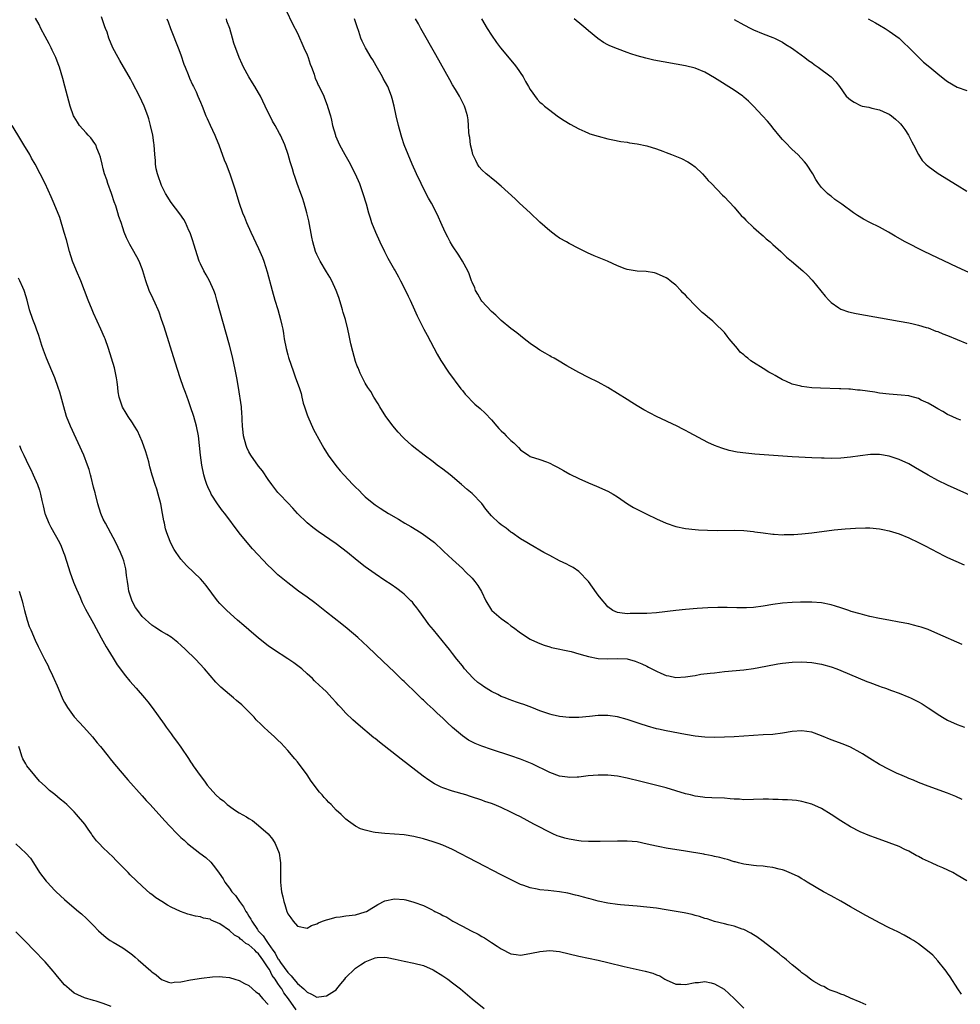
# Model space of a CAD drawing. Units: inches. Extents: x 2628000 to 2631000, y 1458000 to 1461000.
# Drawn here: x 2630136 to 2630330, y 1458506 to 1458709 of the extents above; entities that cross this region are included whole.
import ezdxf

# ---------------------------------------------------------------- set-up
doc = ezdxf.new("R2010")
doc.units = ezdxf.units.IN
doc.header["$MEASUREMENT"] = 0
doc.layers.add('LD26281458_10ft', color=70, linetype='Continuous')

msp = doc.modelspace()

# ---------------------------------------------------------------- linework, layer by layer
at = {"layer": 'LD26281458_10ft'}
for points, elevation in [([(2630190.67, 1458710.67), (2630191.97, 1458707.97), (2630193, 1458706), (2630194.36, 1458703), (2630195, 1458701.52), (2630195.21, 1458701), (2630195.62, 1458699.62), (2630195.89, 1458699), (2630196.44, 1458697.56), (2630196.69, 1458696.69), (2630197, 1458696.03), (2630197.3, 1458695.3), (2630197.47, 1458695), (2630198.42, 1458693), (2630198.62, 1458692.62), (2630199.17, 1458691.17), (2630199.29, 1458690.71), (2630199.8, 1458689), (2630200.06, 1458688.06), (2630200.27, 1458687), (2630200.83, 1458685), (2630200.88, 1458684.88), (2630201.7, 1458683), (2630202.77, 1458681), (2630203.58, 1458679.58), (2630204.88, 1458677), (2630205.78, 1458675), (2630206.52, 1458673), (2630207.18, 1458670.82), (2630207.67, 1458669), (2630207.97, 1458667.97), (2630208.3, 1458667), (2630209.09, 1458665), (2630209.99, 1458663), (2630210.95, 1458661), (2630211.64, 1458659.64), (2630213, 1458657.24), (2630213.15, 1458657), (2630213.81, 1458655.81), (2630214.28, 1458655), (2630215.31, 1458653), (2630215.84, 1458651.84), (2630216.27, 1458651), (2630217.17, 1458649), (2630217.72, 1458647.72), (2630219.09, 1458645), (2630219.74, 1458643.74), (2630221.82, 1458639.82), (2630222.55, 1458638.55), (2630224.12, 1458636.12), (2630226.71, 1458632.71), (2630227, 1458632.38), (2630227.6, 1458631.6), (2630229.57, 1458629.57), (2630230.64, 1458628.64), (2630231.69, 1458627.69), (2630233, 1458626.3), (2630234.1, 1458625), (2630234.55, 1458624.55), (2630235, 1458624.04), (2630235.54, 1458623.54), (2630236.02, 1458623), (2630237, 1458622.06), (2630237.6, 1458621.6), (2630238.13, 1458621), (2630238.59, 1458620.59), (2630239, 1458620.11), (2630239.67, 1458619.67), (2630240.63, 1458619), (2630241, 1458618.79), (2630243, 1458618.16), (2630244.37, 1458617.63), (2630245, 1458617.41), (2630245.77, 1458617), (2630246.59, 1458616.59), (2630247.86, 1458615.86), (2630249.14, 1458615.14), (2630251, 1458614.19), (2630253, 1458613.33), (2630253.84, 1458613), (2630254.66, 1458612.66), (2630257, 1458611.6), (2630258.05, 1458611), (2630259, 1458610.42), (2630261.07, 1458609), (2630262.27, 1458608.27), (2630265, 1458606.85), (2630267, 1458605.9), (2630269, 1458605.04), (2630271, 1458604.36), (2630273, 1458603.93), (2630275, 1458603.7), (2630275.65, 1458603.65), (2630277.56, 1458603.56), (2630279.52, 1458603.52), (2630283, 1458603.55), (2630285, 1458603.49), (2630287, 1458603.3), (2630287.25, 1458603.25), (2630289, 1458603), (2630291, 1458602.74), (2630291.26, 1458602.74), (2630293, 1458602.63), (2630293.34, 1458602.66), (2630295, 1458602.68), (2630295.29, 1458602.71), (2630297, 1458602.82), (2630299, 1458603.02), (2630303.66, 1458603.66), (2630305.88, 1458603.88), (2630307, 1458603.94), (2630308.02, 1458604.02), (2630310.07, 1458604.07), (2630311, 1458604.06), (2630313, 1458603.85), (2630313.68, 1458603.68), (2630315, 1458603.42), (2630317, 1458602.79), (2630319, 1458601.98), (2630321, 1458601.05), (2630322.37, 1458600.37), (2630323.69, 1458599.69), (2630326.3, 1458598.3), (2630327, 1458597.95), (2630330.43, 1458596.43)], 9820), ([(2630331, 1458531.32), (2630329, 1458532.48), (2630328.07, 1458533), (2630326, 1458534), (2630325, 1458534.41), (2630323.73, 1458535), (2630321.83, 1458535.83), (2630321, 1458536.32), (2630320.52, 1458536.52), (2630319, 1458537.4), (2630318.22, 1458537.78), (2630317, 1458538.34), (2630315, 1458539.13), (2630312.16, 1458540.16), (2630311, 1458540.55), (2630309, 1458541.37), (2630307, 1458542.44), (2630305, 1458543.68), (2630303, 1458544.98), (2630301, 1458546.19), (2630299, 1458547.08), (2630297, 1458547.66), (2630295.85, 1458547.85), (2630295, 1458547.89), (2630294, 1458548), (2630293, 1458547.97), (2630292.07, 1458548.07), (2630291, 1458548.07), (2630290.11, 1458548.11), (2630289, 1458548.12), (2630287, 1458548.05), (2630285, 1458548.02), (2630284.1, 1458548.1), (2630283, 1458548.15), (2630282.23, 1458548.23), (2630281, 1458548.31), (2630278.41, 1458548.41), (2630277, 1458548.49), (2630276.54, 1458548.54), (2630275, 1458548.76), (2630273.99, 1458549), (2630273, 1458549.25), (2630271, 1458549.85), (2630269, 1458550.43), (2630267.05, 1458550.95), (2630263.79, 1458551.79), (2630261, 1458552.45), (2630259, 1458552.85), (2630257, 1458553.08), (2630255, 1458553.1), (2630252.91, 1458552.91), (2630251, 1458552.68), (2630250.69, 1458552.69), (2630249, 1458552.6), (2630248.66, 1458552.66), (2630247, 1458552.88), (2630245, 1458553.6), (2630241.38, 1458555.38), (2630239, 1458556.36), (2630237, 1458557.07), (2630233, 1458558.35), (2630231.02, 1458559.02), (2630229.61, 1458559.61), (2630228.3, 1458560.3), (2630227, 1458561.21), (2630225, 1458562.93), (2630223.9, 1458563.9), (2630223, 1458564.79), (2630221.84, 1458565.84), (2630221, 1458566.66), (2630219.77, 1458567.77), (2630219, 1458568.54), (2630218.75, 1458568.75), (2630217, 1458570.45), (2630215.69, 1458571.69), (2630215, 1458572.37), (2630214.67, 1458572.67), (2630213, 1458574.28), (2630210.58, 1458576.58), (2630207.55, 1458579.55), (2630206.51, 1458580.51), (2630205.45, 1458581.45), (2630203.28, 1458583.28), (2630202.18, 1458584.18), (2630199, 1458586.69), (2630196.57, 1458588.57), (2630195, 1458589.74), (2630193.25, 1458591), (2630191, 1458592.7), (2630189, 1458594.36), (2630187.65, 1458595.65), (2630187, 1458596.32), (2630183.76, 1458599.76), (2630182.63, 1458601), (2630180.99, 1458603), (2630178.03, 1458607), (2630177.59, 1458607.59), (2630176.56, 1458609), (2630175.26, 1458611), (2630175.17, 1458611.17), (2630174.53, 1458612.53), (2630174.35, 1458613), (2630174.02, 1458614.02), (2630173.73, 1458615), (2630173.27, 1458617), (2630173, 1458619), (2630172.85, 1458621), (2630172.62, 1458623), (2630172.21, 1458625), (2630171.63, 1458627), (2630170.96, 1458629), (2630170.46, 1458630.46), (2630170.26, 1458631), (2630169.95, 1458631.95), (2630169.52, 1458633), (2630168.81, 1458635), (2630167.78, 1458638.22), (2630165.51, 1458645.51), (2630165.02, 1458647.02), (2630164.5, 1458648.5), (2630164.29, 1458649), (2630163.66, 1458650.34), (2630163.25, 1458651.25), (2630162.44, 1458653), (2630161.74, 1458655), (2630161.17, 1458657), (2630161, 1458657.46), (2630160.39, 1458659), (2630159.92, 1458659.92), (2630159, 1458661.47), (2630158.45, 1458662.45), (2630158.17, 1458663), (2630157.8, 1458663.8), (2630157.31, 1458665), (2630157, 1458665.86), (2630156.65, 1458667), (2630156.21, 1458668.21), (2630156.02, 1458669), (2630155.58, 1458670.42), (2630155.26, 1458671.26), (2630154.75, 1458672.75), (2630154.67, 1458673), (2630153.96, 1458675), (2630153.75, 1458675.76), (2630153.27, 1458677), (2630153, 1458678.06), (2630152.73, 1458679), (2630152.43, 1458680.43), (2630152.24, 1458681), (2630151.69, 1458682.31), (2630151.44, 1458683), (2630151.28, 1458683.28), (2630150.43, 1458684.43), (2630149.91, 1458685), (2630149.49, 1458685.49), (2630148.11, 1458687), (2630147.67, 1458687.67), (2630147, 1458688.76), (2630146.87, 1458689), (2630146.18, 1458691), (2630145.08, 1458695.08), (2630144.68, 1458696.68), (2630144, 1458699), (2630143.7, 1458699.7), (2630143.22, 1458701), (2630142.48, 1458702.48), (2630142.26, 1458703), (2630141.83, 1458703.83), (2630141, 1458705.35), (2630140.14, 1458707), (2630139.77, 1458707.77), (2630139, 1458709.08)], 9780), ([(2630330.04, 1458548.04), (2630328.68, 1458548.68), (2630327, 1458549.38), (2630323, 1458550.8), (2630321, 1458551.58), (2630320.02, 1458552.02), (2630319, 1458552.42), (2630318.6, 1458552.6), (2630317.62, 1458553), (2630316.48, 1458553.52), (2630315, 1458554.22), (2630313, 1458555.27), (2630311, 1458556.49), (2630309.49, 1458557.49), (2630309, 1458557.78), (2630307, 1458558.85), (2630305.46, 1458559.46), (2630303, 1458560.35), (2630301, 1458561.18), (2630299, 1458561.91), (2630297, 1458562.22), (2630295, 1458562.08), (2630293, 1458561.73), (2630291, 1458561.46), (2630289, 1458561.36), (2630287, 1458561.28), (2630283, 1458561), (2630281, 1458560.9), (2630279, 1458560.85), (2630277, 1458560.91), (2630275, 1458561.12), (2630273, 1458561.45), (2630269, 1458562.2), (2630267.44, 1458562.56), (2630267, 1458562.65), (2630265.16, 1458563.16), (2630263.65, 1458563.65), (2630261, 1458564.54), (2630259, 1458565.1), (2630257, 1458565.39), (2630255, 1458565.37), (2630253.18, 1458565.18), (2630251, 1458564.98), (2630249, 1458564.98), (2630247, 1458565.2), (2630245.51, 1458565.51), (2630245, 1458565.64), (2630243, 1458566.31), (2630241.29, 1458567), (2630239.64, 1458567.64), (2630239, 1458567.83), (2630238.15, 1458568.15), (2630236.66, 1458568.66), (2630235.84, 1458569), (2630235, 1458569.32), (2630234.32, 1458569.68), (2630233, 1458570.31), (2630231.92, 1458571), (2630231.34, 1458571.34), (2630231, 1458571.6), (2630230.18, 1458572.18), (2630229.33, 1458573), (2630229.15, 1458573.15), (2630227.46, 1458575), (2630227, 1458575.6), (2630225.86, 1458577), (2630225, 1458578.14), (2630224.32, 1458579), (2630223.76, 1458579.76), (2630221.95, 1458581.95), (2630221.02, 1458583), (2630220.12, 1458584.12), (2630219.44, 1458585), (2630218.04, 1458587), (2630217.59, 1458587.59), (2630217, 1458588.35), (2630216.7, 1458588.7), (2630216.41, 1458589), (2630215, 1458590.36), (2630214.66, 1458590.66), (2630213.52, 1458591.52), (2630212.35, 1458592.35), (2630211, 1458593.23), (2630209, 1458594.59), (2630207, 1458596.02), (2630205.32, 1458597.32), (2630203.33, 1458599), (2630201, 1458600.78), (2630197.29, 1458603.29), (2630196.15, 1458604.15), (2630195, 1458605.1), (2630193.04, 1458607.04), (2630192.09, 1458608.09), (2630191, 1458609.21), (2630189.32, 1458611), (2630189, 1458611.37), (2630187.7, 1458613), (2630187, 1458613.99), (2630185.78, 1458615.78), (2630185, 1458616.79), (2630183.42, 1458619), (2630183, 1458619.7), (2630182.58, 1458620.58), (2630182.41, 1458621), (2630181.86, 1458623), (2630181.8, 1458623.8), (2630181.67, 1458625), (2630181.62, 1458626.38), (2630181.62, 1458627), (2630181.58, 1458627.58), (2630181.45, 1458629), (2630180.88, 1458633), (2630180.55, 1458635), (2630180.14, 1458637), (2630179.56, 1458639.56), (2630179, 1458641.69), (2630176.42, 1458651), (2630176.09, 1458652.09), (2630175.81, 1458653), (2630174.9, 1458655), (2630174.2, 1458656.2), (2630173.75, 1458657), (2630173, 1458658.47), (2630172.76, 1458659), (2630172.31, 1458660.31), (2630171.7, 1458662.3), (2630171.39, 1458663.39), (2630170.88, 1458664.88), (2630170.64, 1458665.36), (2630169.92, 1458667), (2630169.61, 1458667.61), (2630168.8, 1458668.8), (2630167, 1458671.08), (2630165.83, 1458673), (2630165, 1458674.63), (2630164.83, 1458675), (2630164.38, 1458676.38), (2630164.16, 1458677), (2630163.92, 1458678.08), (2630163.76, 1458679), (2630163.74, 1458679.74), (2630163.61, 1458681), (2630163.49, 1458683), (2630163.41, 1458683.41), (2630163.18, 1458685), (2630162.74, 1458687), (2630162.36, 1458688.36), (2630162.17, 1458689), (2630161.4, 1458691), (2630160.44, 1458693), (2630159, 1458695.79), (2630158.57, 1458696.57), (2630156.39, 1458700.39), (2630156.03, 1458701), (2630154.97, 1458703), (2630154.17, 1458705), (2630153.77, 1458706.23), (2630153.48, 1458707), (2630153.33, 1458707.33), (2630152.65, 1458709.35)], 9790), ([(2630166.06, 1458709), (2630166.34, 1458708.34), (2630166.84, 1458707), (2630167, 1458706.66), (2630168.46, 1458703), (2630169, 1458701.56), (2630169.62, 1458699.62), (2630169.86, 1458699), (2630170.48, 1458697.52), (2630170.76, 1458696.76), (2630171.37, 1458695.37), (2630171.59, 1458695), (2630172.11, 1458693.89), (2630172.51, 1458693), (2630173, 1458691.79), (2630173.35, 1458691), (2630174.16, 1458689), (2630174.42, 1458688.42), (2630175, 1458687.04), (2630175.95, 1458685), (2630176.27, 1458684.27), (2630176.78, 1458683), (2630177.94, 1458679.94), (2630178.31, 1458679), (2630179.05, 1458677), (2630180.09, 1458673.91), (2630181.02, 1458671), (2630181.71, 1458669), (2630182.07, 1458668.07), (2630182.49, 1458667), (2630183.38, 1458665), (2630185, 1458661.64), (2630185.29, 1458661), (2630185.79, 1458659.79), (2630186.09, 1458659), (2630186.8, 1458656.8), (2630187.79, 1458653), (2630188.35, 1458651), (2630188.95, 1458649.05), (2630189.55, 1458647), (2630189.81, 1458645.81), (2630189.97, 1458645), (2630190.13, 1458644.13), (2630190.3, 1458643), (2630190.67, 1458641), (2630191, 1458639.69), (2630191.15, 1458639.15), (2630192.17, 1458636.18), (2630192.64, 1458635), (2630193.36, 1458633), (2630193.75, 1458631.75), (2630193.92, 1458631), (2630194.22, 1458629.78), (2630194.44, 1458629), (2630195, 1458627.37), (2630195.13, 1458627), (2630196.34, 1458624.34), (2630197.73, 1458621.73), (2630198.45, 1458620.45), (2630199.33, 1458619), (2630200.89, 1458616.89), (2630201.83, 1458615.83), (2630202.58, 1458615), (2630204.46, 1458613), (2630205, 1458612.45), (2630205.74, 1458611.74), (2630206.44, 1458611), (2630207, 1458610.47), (2630208.73, 1458609), (2630209, 1458608.78), (2630210.08, 1458608.08), (2630211, 1458607.46), (2630211.75, 1458607), (2630213.84, 1458605.84), (2630215.17, 1458605), (2630216.35, 1458604.35), (2630218.51, 1458603), (2630219, 1458602.68), (2630221, 1458601.22), (2630221.26, 1458601), (2630223, 1458599.4), (2630223.2, 1458599.2), (2630225, 1458597.5), (2630227, 1458595.65), (2630227.67, 1458595), (2630229, 1458593.65), (2630229.58, 1458593), (2630230.2, 1458592.2), (2630230.93, 1458590.93), (2630231.84, 1458589), (2630233, 1458587.11), (2630233.09, 1458587), (2630235, 1458585.35), (2630236.39, 1458584.39), (2630237, 1458583.84), (2630237.52, 1458583.52), (2630239, 1458582.38), (2630241, 1458581.12), (2630241.24, 1458581), (2630243, 1458580.22), (2630243.88, 1458579.88), (2630245, 1458579.55), (2630245.4, 1458579.4), (2630249.45, 1458578.55), (2630251, 1458578.09), (2630252.24, 1458577.76), (2630253, 1458577.5), (2630255, 1458577.09), (2630257, 1458577.02), (2630259, 1458577.11), (2630261, 1458577.02), (2630262.6, 1458576.6), (2630264.02, 1458576.02), (2630265, 1458575.52), (2630265.36, 1458575.36), (2630267, 1458574.5), (2630267.91, 1458574.09), (2630269, 1458573.64), (2630269.54, 1458573.54), (2630271, 1458573.21), (2630273, 1458573.32), (2630274.42, 1458573.58), (2630275, 1458573.65), (2630276.14, 1458573.86), (2630278.07, 1458574.07), (2630279, 1458574.2), (2630281, 1458574.43), (2630285, 1458574.8), (2630287, 1458575.09), (2630289.57, 1458575.56), (2630291.99, 1458575.99), (2630293, 1458576.13), (2630295, 1458576.36), (2630297, 1458576.42), (2630299, 1458576.29), (2630301, 1458575.96), (2630303, 1458575.42), (2630304.18, 1458575), (2630305, 1458574.68), (2630310.39, 1458572.39), (2630311, 1458572.15), (2630313, 1458571.39), (2630313.31, 1458571.31), (2630314.2, 1458571), (2630315.47, 1458570.53), (2630317, 1458569.99), (2630319, 1458569.18), (2630319.39, 1458569), (2630321, 1458568.19), (2630321.75, 1458567.75), (2630323, 1458566.98), (2630325.38, 1458565.38), (2630325.98, 1458565), (2630327, 1458564.44), (2630329, 1458563.5), (2630330.5, 1458563)], 9800), ([(2630330.04, 1458580.04), (2630325, 1458582.24), (2630323, 1458583.07), (2630321.57, 1458583.57), (2630321, 1458583.75), (2630320.01, 1458584.01), (2630319, 1458584.24), (2630317, 1458584.63), (2630314.88, 1458585), (2630313, 1458585.35), (2630311, 1458585.78), (2630309.97, 1458586.03), (2630309, 1458586.3), (2630307.16, 1458586.84), (2630306.65, 1458587), (2630305.45, 1458587.45), (2630305, 1458587.58), (2630303.92, 1458587.92), (2630303, 1458588.18), (2630301, 1458588.59), (2630299, 1458588.73), (2630296.7, 1458588.7), (2630295, 1458588.64), (2630293, 1458588.5), (2630291, 1458588.24), (2630289, 1458587.91), (2630287, 1458587.66), (2630285.57, 1458587.57), (2630285, 1458587.56), (2630283.56, 1458587.56), (2630281.61, 1458587.61), (2630279.64, 1458587.64), (2630277.57, 1458587.57), (2630275.41, 1458587.41), (2630273, 1458587.19), (2630271, 1458587), (2630267, 1458586.56), (2630265, 1458586.43), (2630263.59, 1458586.41), (2630263, 1458586.37), (2630261.61, 1458586.39), (2630261, 1458586.34), (2630259.45, 1458586.55), (2630259, 1458586.57), (2630258.02, 1458587), (2630257, 1458587.76), (2630256.45, 1458588.45), (2630255.96, 1458589), (2630255, 1458590.18), (2630254.67, 1458590.67), (2630253.83, 1458591.83), (2630252.97, 1458592.97), (2630251.04, 1458595.04), (2630249.85, 1458595.85), (2630249, 1458596.32), (2630248.55, 1458596.55), (2630247, 1458597.28), (2630245, 1458598.32), (2630243.82, 1458599), (2630241, 1458600.59), (2630240.3, 1458601), (2630239, 1458601.79), (2630237.3, 1458603), (2630237, 1458603.19), (2630236, 1458604), (2630235, 1458604.68), (2630234.62, 1458605), (2630233, 1458606.56), (2630232.59, 1458607), (2630231.87, 1458607.87), (2630231, 1458609.05), (2630229, 1458611.15), (2630227.98, 1458611.98), (2630226.85, 1458613), (2630224.46, 1458615), (2630223, 1458616.17), (2630221.83, 1458617), (2630221, 1458617.64), (2630219.13, 1458619), (2630217, 1458620.68), (2630216.61, 1458621), (2630215, 1458622.47), (2630214.73, 1458622.73), (2630213.78, 1458623.78), (2630213, 1458624.67), (2630212.73, 1458625), (2630211.23, 1458627), (2630209.96, 1458629), (2630209.62, 1458629.62), (2630208.77, 1458631), (2630208.13, 1458632.13), (2630207.53, 1458633), (2630207, 1458633.9), (2630205.93, 1458635.93), (2630205.53, 1458637), (2630205.35, 1458637.35), (2630205, 1458638.34), (2630204.4, 1458640.4), (2630204.02, 1458641.98), (2630203.8, 1458643), (2630203.68, 1458643.68), (2630203.4, 1458645), (2630202.89, 1458647), (2630202.43, 1458648.43), (2630202.3, 1458649), (2630202.02, 1458649.98), (2630201.51, 1458651.51), (2630201, 1458653), (2630200.07, 1458655), (2630199.7, 1458655.7), (2630199, 1458656.82), (2630197.68, 1458659), (2630197.46, 1458659.46), (2630197, 1458660.37), (2630196.71, 1458661), (2630196.15, 1458663), (2630195.98, 1458663.98), (2630195.34, 1458667.34), (2630194.98, 1458668.98), (2630194.42, 1458671), (2630194.07, 1458672.07), (2630193.74, 1458673), (2630192.98, 1458675), (2630192.45, 1458676.45), (2630192.27, 1458677), (2630191.98, 1458678.02), (2630191.5, 1458679.5), (2630191.09, 1458681), (2630190.41, 1458683), (2630189.52, 1458685), (2630189.33, 1458685.33), (2630188.43, 1458687), (2630187.89, 1458687.89), (2630186.39, 1458691), (2630185.4, 1458693), (2630185, 1458693.72), (2630184.22, 1458695), (2630183.77, 1458695.77), (2630182.96, 1458697), (2630181.86, 1458699), (2630181.61, 1458699.61), (2630180.98, 1458701), (2630179.93, 1458703.93), (2630179.64, 1458705), (2630179.05, 1458706.95), (2630178.49, 1458708.49), (2630178.37, 1458709)], 9810), ([(2630333, 1458610.15), (2630327, 1458612.86), (2630325, 1458613.82), (2630323, 1458614.91), (2630321.7, 1458615.7), (2630320.43, 1458616.43), (2630319, 1458617.22), (2630317, 1458618.12), (2630315, 1458618.85), (2630313, 1458619.18), (2630311.14, 1458619.14), (2630309, 1458618.91), (2630307, 1458618.64), (2630305, 1458618.42), (2630303, 1458618.36), (2630301.6, 1458618.4), (2630301, 1458618.41), (2630299, 1458618.5), (2630295, 1458618.7), (2630287.25, 1458619.25), (2630285.42, 1458619.42), (2630283.65, 1458619.66), (2630282.01, 1458620.01), (2630280.47, 1458620.47), (2630279, 1458621.03), (2630277.63, 1458621.63), (2630273.72, 1458623.72), (2630273, 1458624.12), (2630272.41, 1458624.41), (2630271.26, 1458625), (2630267.03, 1458627.03), (2630265.69, 1458627.69), (2630264.4, 1458628.4), (2630263, 1458629.23), (2630261.9, 1458629.9), (2630261, 1458630.49), (2630259, 1458631.76), (2630256.98, 1458632.98), (2630255, 1458634.05), (2630253, 1458635.03), (2630251, 1458636.06), (2630248.53, 1458637.47), (2630246.61, 1458638.61), (2630245.89, 1458639), (2630245.33, 1458639.33), (2630245, 1458639.5), (2630244.07, 1458640.07), (2630243, 1458640.67), (2630242.51, 1458641), (2630241, 1458642.05), (2630239.75, 1458643), (2630238.23, 1458644.23), (2630237, 1458645.16), (2630235, 1458646.8), (2630233.9, 1458647.9), (2630233, 1458648.62), (2630231, 1458650.79), (2630230.85, 1458651), (2630230.21, 1458652.21), (2630229.73, 1458653), (2630229.55, 1458653.55), (2630229, 1458654.72), (2630228.89, 1458655), (2630228.39, 1458656.39), (2630228.1, 1458657), (2630227.03, 1458659.03), (2630226.28, 1458660.28), (2630225, 1458662.18), (2630224.5, 1458663), (2630223.98, 1458663.98), (2630223.47, 1458665), (2630222.59, 1458667), (2630222.07, 1458668.07), (2630221.67, 1458669), (2630220.63, 1458671), (2630220.03, 1458672.03), (2630219, 1458673.98), (2630218.49, 1458675), (2630217.56, 1458677), (2630216.67, 1458679), (2630215.82, 1458681), (2630215.04, 1458683), (2630214.54, 1458684.54), (2630214.37, 1458685), (2630213.83, 1458687), (2630213.38, 1458689), (2630212.96, 1458691), (2630212.53, 1458692.53), (2630212.42, 1458693), (2630211.61, 1458695), (2630210.7, 1458696.7), (2630210.55, 1458697), (2630209.26, 1458699.26), (2630208.52, 1458700.52), (2630208.2, 1458701), (2630207.04, 1458703), (2630206.38, 1458704.38), (2630206.11, 1458705), (2630205.66, 1458706.34), (2630205.3, 1458707.29), (2630204.8, 1458709)], 9830), ([(2630329.74, 1458626.26), (2630329, 1458626.54), (2630327.93, 1458627), (2630327, 1458627.42), (2630326, 1458628), (2630325, 1458628.55), (2630324.29, 1458629), (2630323, 1458629.77), (2630321.6, 1458630.4), (2630321, 1458630.7), (2630319.2, 1458631.2), (2630319, 1458631.23), (2630317.43, 1458631.43), (2630315, 1458631.59), (2630313, 1458631.82), (2630311.99, 1458631.99), (2630309, 1458632.42), (2630308.45, 1458632.45), (2630307, 1458632.62), (2630306.63, 1458632.63), (2630305, 1458632.73), (2630304.73, 1458632.73), (2630300.82, 1458632.82), (2630299, 1458632.91), (2630297, 1458633.16), (2630296.76, 1458633.24), (2630295, 1458633.69), (2630293.7, 1458634.3), (2630293, 1458634.59), (2630291.44, 1458635.44), (2630291, 1458635.72), (2630290.15, 1458636.15), (2630289, 1458636.92), (2630287, 1458638.16), (2630286.46, 1458638.46), (2630285.86, 1458639), (2630285.35, 1458639.35), (2630285, 1458639.7), (2630284.28, 1458640.28), (2630283.7, 1458641), (2630282.01, 1458643), (2630281.56, 1458643.56), (2630281, 1458644.29), (2630279, 1458646.34), (2630278.63, 1458646.63), (2630277.54, 1458647.54), (2630277, 1458648.04), (2630276.45, 1458648.45), (2630275, 1458649.88), (2630273.45, 1458651.45), (2630273, 1458651.98), (2630272.47, 1458652.47), (2630272, 1458653), (2630271, 1458654.05), (2630270.46, 1458654.46), (2630269.84, 1458655), (2630269.36, 1458655.36), (2630269, 1458655.6), (2630267, 1458656.51), (2630266.61, 1458656.61), (2630264.91, 1458656.91), (2630263, 1458656.98), (2630261, 1458657.29), (2630260.55, 1458657.45), (2630259, 1458658.04), (2630256.9, 1458659), (2630254.14, 1458660.14), (2630252.76, 1458660.76), (2630251, 1458661.64), (2630249, 1458662.67), (2630248.44, 1458663), (2630247, 1458663.79), (2630246.29, 1458664.29), (2630245, 1458665.26), (2630243, 1458667.05), (2630240.95, 1458669), (2630238.79, 1458671), (2630237.87, 1458671.87), (2630235, 1458674.46), (2630233.65, 1458675.65), (2630233, 1458676.11), (2630232.52, 1458676.52), (2630231.94, 1458677), (2630231, 1458677.84), (2630230.48, 1458678.48), (2630230.14, 1458679), (2630229.75, 1458679.75), (2630229.19, 1458681), (2630229, 1458681.71), (2630228.69, 1458683), (2630228.52, 1458684.52), (2630228.43, 1458685), (2630228.37, 1458685.63), (2630228.3, 1458687), (2630228.18, 1458688.18), (2630228.05, 1458689), (2630227.62, 1458690.38), (2630227.45, 1458691), (2630226.44, 1458693), (2630225.6, 1458694.4), (2630225, 1458695.36), (2630224.39, 1458696.4), (2630221.54, 1458701.54), (2630218.45, 1458707), (2630217.95, 1458707.95), (2630217.35, 1458709)], 9840), ([(2630230.94, 1458708.94), (2630232.09, 1458707), (2630233, 1458705.57), (2630234.06, 1458704.06), (2630234.88, 1458703), (2630237.65, 1458699.65), (2630238.16, 1458699), (2630239.51, 1458697), (2630240.04, 1458696.04), (2630240.66, 1458695), (2630241, 1458694.38), (2630242.43, 1458692.43), (2630243, 1458691.81), (2630243.42, 1458691.42), (2630243.95, 1458691), (2630245, 1458690.12), (2630246.51, 1458689), (2630247, 1458688.65), (2630248, 1458688), (2630249.23, 1458687.23), (2630251, 1458686.27), (2630252.25, 1458685.75), (2630253, 1458685.42), (2630253.3, 1458685.3), (2630255, 1458684.76), (2630257, 1458684.22), (2630258, 1458684), (2630259.69, 1458683.69), (2630261, 1458683.52), (2630261.43, 1458683.43), (2630263, 1458683.22), (2630265, 1458682.78), (2630267, 1458682.16), (2630268.34, 1458681.66), (2630269, 1458681.43), (2630270.1, 1458681), (2630272.15, 1458680.15), (2630273.49, 1458679.49), (2630274.21, 1458679), (2630275, 1458678.45), (2630276.5, 1458677), (2630277, 1458676.49), (2630277.68, 1458675.68), (2630278.36, 1458675), (2630280.62, 1458672.62), (2630281, 1458672.26), (2630283, 1458670.14), (2630283.97, 1458669), (2630284.46, 1458668.46), (2630285, 1458667.93), (2630285.44, 1458667.44), (2630287, 1458665.99), (2630288.12, 1458665), (2630288.57, 1458664.57), (2630289, 1458664.22), (2630289.63, 1458663.63), (2630290.43, 1458663), (2630291, 1458662.47), (2630292.66, 1458661), (2630293.83, 1458659.83), (2630294.86, 1458659), (2630297.16, 1458657), (2630298.11, 1458656.11), (2630299.11, 1458655.11), (2630301.81, 1458651.81), (2630302.52, 1458651), (2630303, 1458650.49), (2630304.62, 1458649.38), (2630305, 1458649.1), (2630306.56, 1458648.56), (2630308.2, 1458648.2), (2630317, 1458646.66), (2630319, 1458646.29), (2630319.9, 1458646.1), (2630321, 1458645.84), (2630322.63, 1458645.37), (2630323, 1458645.25), (2630324.62, 1458644.62), (2630325, 1458644.51), (2630326.05, 1458644.05), (2630327, 1458643.69), (2630329, 1458642.87), (2630331, 1458642.02)], 9850), ([(2630332.25, 1458656.25), (2630329, 1458657.76), (2630322.2, 1458661), (2630318.3, 1458663), (2630316.2, 1458664.2), (2630314.86, 1458665), (2630313, 1458666.01), (2630311, 1458666.98), (2630309.69, 1458667.69), (2630308.45, 1458668.44), (2630307.63, 1458669), (2630305.22, 1458670.78), (2630303.76, 1458671.76), (2630303, 1458672.41), (2630302.64, 1458672.64), (2630302.25, 1458673), (2630301, 1458674.22), (2630300.42, 1458675), (2630299.85, 1458675.85), (2630299.22, 1458677), (2630297.92, 1458679), (2630297.5, 1458679.5), (2630296.14, 1458681), (2630295, 1458682.07), (2630293.52, 1458683.52), (2630293, 1458684.08), (2630292.56, 1458684.56), (2630291, 1458686.53), (2630290.64, 1458687), (2630289.88, 1458687.88), (2630288.86, 1458689), (2630287, 1458690.95), (2630285.97, 1458691.97), (2630285, 1458692.84), (2630284.79, 1458693), (2630283, 1458694.28), (2630279, 1458696.83), (2630277, 1458697.98), (2630275, 1458698.79), (2630273, 1458699.27), (2630266.48, 1458700.48), (2630264.83, 1458700.83), (2630263, 1458701.34), (2630261.75, 1458701.75), (2630261, 1458702.04), (2630259, 1458702.76), (2630257.42, 1458703.42), (2630257, 1458703.62), (2630256.12, 1458704.12), (2630254.93, 1458704.93), (2630253, 1458706.51), (2630252.45, 1458707), (2630251.65, 1458707.65), (2630250.04, 1458709)], 9860), ([(2630283, 1458708.86), (2630285, 1458707.74), (2630286.45, 1458707), (2630287, 1458706.7), (2630289, 1458705.86), (2630291, 1458705.13), (2630291.32, 1458705), (2630292.43, 1458704.43), (2630293, 1458704.13), (2630293.69, 1458703.69), (2630294.87, 1458703), (2630295.32, 1458702.68), (2630297.62, 1458701), (2630298.36, 1458700.36), (2630299, 1458699.97), (2630299.54, 1458699.54), (2630300.37, 1458699), (2630303, 1458697), (2630303.95, 1458695.95), (2630304.76, 1458695), (2630306.14, 1458693), (2630307, 1458692.26), (2630307.76, 1458691.76), (2630309.08, 1458691.08), (2630309.41, 1458691), (2630310.75, 1458690.75), (2630311.42, 1458690.58), (2630313, 1458690.23), (2630314.5, 1458689.5), (2630315, 1458689.29), (2630315.42, 1458689), (2630316.3, 1458688.3), (2630317, 1458687.59), (2630317.31, 1458687.31), (2630317.57, 1458687), (2630318.19, 1458686.19), (2630318.96, 1458684.96), (2630319.65, 1458683.65), (2630319.98, 1458683), (2630321.02, 1458681), (2630321.8, 1458679.8), (2630322.54, 1458679), (2630323, 1458678.57), (2630325.06, 1458677.06), (2630329, 1458674.71), (2630331, 1458673.48)], 9870), ([(2630310.67, 1458709), (2630312.15, 1458708.15), (2630313, 1458707.69), (2630314.16, 1458707), (2630315, 1458706.45), (2630317, 1458704.96), (2630318.01, 1458704.01), (2630319, 1458703.05), (2630321.06, 1458701), (2630322.07, 1458700.07), (2630323.33, 1458699), (2630325, 1458697.62), (2630326.47, 1458696.47), (2630327, 1458696.07), (2630329, 1458694.89), (2630331, 1458694.2)], 9880), ([(2630329.91, 1458507.91), (2630329.09, 1458509), (2630327.51, 1458511.51), (2630327, 1458512.23), (2630326.7, 1458512.7), (2630326.47, 1458513), (2630325, 1458514.83), (2630323.94, 1458515.94), (2630322.88, 1458516.88), (2630321, 1458518.3), (2630319.96, 1458519), (2630319.36, 1458519.36), (2630318.08, 1458520.08), (2630316.76, 1458520.76), (2630315, 1458521.62), (2630313, 1458522.64), (2630312.33, 1458523), (2630310.17, 1458524.17), (2630307, 1458525.96), (2630305, 1458527.11), (2630303, 1458528.2), (2630301.43, 1458529), (2630298.08, 1458531), (2630297.45, 1458531.45), (2630297, 1458531.71), (2630296.21, 1458532.21), (2630294.84, 1458532.84), (2630294.37, 1458533), (2630293.41, 1458533.41), (2630293, 1458533.55), (2630292.3, 1458533.7), (2630291, 1458534.04), (2630289.84, 1458534.16), (2630289, 1458534.29), (2630287.63, 1458534.37), (2630287, 1458534.45), (2630286.54, 1458534.54), (2630285, 1458534.73), (2630283.89, 1458535), (2630283.2, 1458535.2), (2630283, 1458535.23), (2630281.68, 1458535.68), (2630281, 1458535.83), (2630280.09, 1458536.09), (2630279, 1458536.32), (2630278.46, 1458536.46), (2630277, 1458536.71), (2630276.77, 1458536.77), (2630273, 1458537.42), (2630269, 1458538.05), (2630267.67, 1458538.33), (2630267, 1458538.44), (2630265.12, 1458538.88), (2630263, 1458539.3), (2630261, 1458539.49), (2630259, 1458539.49), (2630255.4, 1458539.4), (2630255, 1458539.37), (2630253.39, 1458539.39), (2630253, 1458539.37), (2630251.49, 1458539.49), (2630251, 1458539.52), (2630249, 1458539.85), (2630248.09, 1458540.09), (2630247, 1458540.43), (2630246.57, 1458540.57), (2630245.62, 1458541), (2630241.72, 1458543), (2630239, 1458544.46), (2630237.94, 1458545), (2630237, 1458545.46), (2630235, 1458546.39), (2630233.55, 1458547), (2630233, 1458547.21), (2630231.66, 1458547.66), (2630231, 1458547.91), (2630228.71, 1458548.71), (2630227.75, 1458549), (2630225, 1458549.76), (2630223, 1458550.45), (2630222.62, 1458550.62), (2630221.29, 1458551.29), (2630220.07, 1458552.06), (2630218.9, 1458552.9), (2630214.37, 1458556.37), (2630209.89, 1458559.89), (2630209, 1458560.63), (2630208.78, 1458560.78), (2630205.5, 1458563.5), (2630204.45, 1458564.45), (2630203, 1458565.88), (2630201.93, 1458567), (2630201.49, 1458567.49), (2630201, 1458568.06), (2630200.1, 1458569), (2630199, 1458570.22), (2630198.19, 1458571), (2630197.56, 1458571.56), (2630196.54, 1458572.54), (2630196.13, 1458573), (2630195, 1458573.99), (2630193.89, 1458575), (2630193.39, 1458575.39), (2630192.24, 1458576.24), (2630191, 1458577.07), (2630188.09, 1458579), (2630187, 1458579.76), (2630185, 1458581.33), (2630183, 1458583), (2630181.94, 1458583.94), (2630180.66, 1458585), (2630178.43, 1458587), (2630177, 1458588.49), (2630176.56, 1458589), (2630174.2, 1458592.2), (2630173.5, 1458593), (2630173, 1458593.53), (2630170.21, 1458596.2), (2630169.51, 1458597), (2630169, 1458597.62), (2630168.02, 1458599), (2630167.61, 1458599.61), (2630166.9, 1458600.9), (2630166.79, 1458601.21), (2630166.11, 1458603), (2630165.83, 1458603.83), (2630165.6, 1458605), (2630165.48, 1458605.48), (2630165.23, 1458607), (2630164.84, 1458609), (2630164.33, 1458611), (2630164.04, 1458612.04), (2630163.7, 1458613), (2630163.1, 1458614.9), (2630162.62, 1458616.62), (2630162.35, 1458617.65), (2630161.97, 1458619), (2630161.75, 1458619.75), (2630161, 1458621.84), (2630160.03, 1458624.03), (2630159.42, 1458625), (2630159, 1458625.73), (2630158.12, 1458627), (2630157.69, 1458627.69), (2630156.96, 1458628.96), (2630156.29, 1458631), (2630156.07, 1458632.07), (2630155.96, 1458633), (2630155.84, 1458634.16), (2630155.73, 1458635), (2630155.31, 1458637), (2630154.04, 1458641), (2630153.36, 1458643), (2630153.26, 1458643.26), (2630152.52, 1458645), (2630151, 1458648.27), (2630150.68, 1458649), (2630149.86, 1458651), (2630148.34, 1458655), (2630147.49, 1458657), (2630146.67, 1458659), (2630146.03, 1458661), (2630145.39, 1458663.39), (2630144.95, 1458664.95), (2630144.01, 1458668.01), (2630142.87, 1458670.87), (2630142.28, 1458672.28), (2630141, 1458675), (2630140, 1458677), (2630138.93, 1458679), (2630138.23, 1458680.23), (2630137.82, 1458681), (2630136.65, 1458683), (2630136, 1458684), (2630134.21, 1458687)], 9770), ([(2630310.26, 1458505.74), (2630309, 1458506.31), (2630307, 1458507.09), (2630305.7, 1458507.7), (2630305, 1458507.9), (2630304.27, 1458508.27), (2630303, 1458508.68), (2630302.79, 1458508.79), (2630302.28, 1458509), (2630301.48, 1458509.48), (2630301, 1458509.68), (2630299.44, 1458510.56), (2630299, 1458510.83), (2630298.73, 1458511), (2630297.8, 1458511.8), (2630297, 1458512.34), (2630296.66, 1458512.66), (2630295, 1458513.97), (2630293.83, 1458515), (2630293.37, 1458515.37), (2630293, 1458515.64), (2630292.27, 1458516.27), (2630289, 1458518.79), (2630287.72, 1458519.72), (2630287, 1458520.18), (2630286.48, 1458520.48), (2630285, 1458521.24), (2630284.65, 1458521.35), (2630283, 1458521.94), (2630281.78, 1458522.22), (2630281, 1458522.43), (2630279, 1458522.93), (2630277.43, 1458523.43), (2630277, 1458523.54), (2630275.91, 1458523.91), (2630275, 1458524.14), (2630274.34, 1458524.34), (2630272.69, 1458524.69), (2630269, 1458525.34), (2630267, 1458525.66), (2630265, 1458525.9), (2630263, 1458526.07), (2630262.12, 1458526.12), (2630259.62, 1458526.38), (2630259, 1458526.42), (2630257, 1458526.7), (2630255, 1458527.12), (2630253.52, 1458527.52), (2630253, 1458527.64), (2630251.95, 1458527.95), (2630251, 1458528.18), (2630250.35, 1458528.35), (2630248.73, 1458528.73), (2630247, 1458529.05), (2630244.71, 1458529.29), (2630243, 1458529.42), (2630242.45, 1458529.55), (2630241, 1458529.82), (2630239.67, 1458530.33), (2630239, 1458530.57), (2630237.36, 1458531.36), (2630235, 1458532.56), (2630225, 1458537.72), (2630223, 1458538.64), (2630222.02, 1458539), (2630221, 1458539.35), (2630219, 1458539.93), (2630217, 1458540.41), (2630215, 1458540.77), (2630213, 1458540.94), (2630211, 1458541.03), (2630209, 1458541.24), (2630208.65, 1458541.35), (2630207, 1458541.72), (2630206.03, 1458542.03), (2630205, 1458542.59), (2630203.56, 1458543.56), (2630203, 1458544.02), (2630202.49, 1458544.49), (2630202, 1458545), (2630201, 1458545.88), (2630199.96, 1458547), (2630199.46, 1458547.46), (2630199, 1458547.97), (2630198.49, 1458548.49), (2630198.08, 1458549), (2630197.57, 1458549.56), (2630195.82, 1458551.82), (2630195, 1458553.11), (2630193, 1458555.82), (2630192.45, 1458556.45), (2630191, 1458558.18), (2630190.26, 1458559), (2630189.64, 1458559.64), (2630189, 1458560.32), (2630188.3, 1458561), (2630187, 1458562.17), (2630186.11, 1458563), (2630185.52, 1458563.52), (2630184.51, 1458564.51), (2630184.06, 1458565), (2630182.11, 1458567), (2630181.54, 1458567.54), (2630180.48, 1458568.48), (2630179.86, 1458569), (2630179, 1458569.68), (2630177.22, 1458571.22), (2630176.22, 1458572.22), (2630175, 1458573.61), (2630173.82, 1458575), (2630171.98, 1458577), (2630169.93, 1458579), (2630169, 1458579.87), (2630168.39, 1458580.39), (2630167, 1458581.49), (2630166.09, 1458582.09), (2630165, 1458582.69), (2630163.61, 1458583.61), (2630163, 1458583.98), (2630161, 1458585.81), (2630160.11, 1458587), (2630159.66, 1458587.66), (2630158.95, 1458588.95), (2630158.28, 1458591), (2630158.13, 1458592.13), (2630157.96, 1458593), (2630157.77, 1458594.23), (2630157.72, 1458595), (2630157.63, 1458595.63), (2630157.22, 1458597.22), (2630157, 1458597.83), (2630156.53, 1458599), (2630155.6, 1458601), (2630154, 1458604), (2630153.43, 1458605), (2630153, 1458605.86), (2630152.5, 1458607), (2630151.86, 1458609), (2630151.37, 1458611), (2630151.3, 1458611.3), (2630151, 1458612.45), (2630150.5, 1458614.5), (2630150.34, 1458615), (2630150.06, 1458616.06), (2630149.75, 1458617), (2630148.99, 1458619), (2630146.21, 1458625), (2630145.43, 1458627), (2630144.83, 1458629), (2630144.01, 1458632.01), (2630143.7, 1458633), (2630142.98, 1458635), (2630142.41, 1458636.41), (2630141.27, 1458639), (2630140.65, 1458640.65), (2630140.33, 1458641.67), (2630139.72, 1458643.72), (2630139.24, 1458645), (2630139, 1458645.6), (2630138.47, 1458647), (2630137.81, 1458649), (2630137.28, 1458651), (2630136.75, 1458652.75), (2630136.67, 1458653), (2630136.38, 1458653.62), (2630135.78, 1458655), (2630135.52, 1458655.52)], 9760), ([(2630135.7, 1458621), (2630136.1, 1458620.1), (2630136.62, 1458619), (2630137.61, 1458617), (2630138.05, 1458616.05), (2630138.57, 1458615), (2630139.43, 1458613), (2630139.83, 1458611.83), (2630140.08, 1458611), (2630140.34, 1458609.66), (2630140.62, 1458608.62), (2630140.96, 1458607), (2630141, 1458606.88), (2630141.78, 1458605), (2630142.2, 1458604.2), (2630143.95, 1458601), (2630144.29, 1458600.29), (2630144.81, 1458599), (2630145, 1458598.46), (2630145.85, 1458595.85), (2630146.11, 1458595), (2630146.87, 1458592.87), (2630147.44, 1458591.44), (2630148.13, 1458589.87), (2630148.49, 1458589), (2630148.65, 1458588.65), (2630149.32, 1458587.32), (2630151, 1458584.31), (2630152.59, 1458581.41), (2630153.56, 1458579.56), (2630153.93, 1458579), (2630155, 1458577.22), (2630155.85, 1458575.85), (2630157.56, 1458573.56), (2630158.46, 1458572.46), (2630159.77, 1458571), (2630161.52, 1458569), (2630162.18, 1458568.18), (2630163.05, 1458567.05), (2630165.56, 1458563.56), (2630165.95, 1458563), (2630167, 1458561.59), (2630167.42, 1458561), (2630168.1, 1458560.1), (2630169, 1458558.82), (2630170.54, 1458556.54), (2630171, 1458555.8), (2630171.33, 1458555.33), (2630171.53, 1458555), (2630172.93, 1458553), (2630173.87, 1458551.87), (2630174.42, 1458551), (2630175, 1458550.31), (2630176.2, 1458549), (2630177, 1458548.29), (2630177.76, 1458547.76), (2630178.56, 1458547), (2630179, 1458546.67), (2630180.06, 1458545.94), (2630181, 1458545.33), (2630182.48, 1458544.48), (2630183, 1458544.11), (2630183.73, 1458543.73), (2630185, 1458542.73), (2630186.98, 1458541), (2630187.86, 1458539.86), (2630188.44, 1458539), (2630189.25, 1458537), (2630189.46, 1458535.46), (2630189.55, 1458535), (2630189.5, 1458531), (2630189.67, 1458529.67), (2630189.74, 1458529), (2630190.01, 1458528.01), (2630190.21, 1458527), (2630190.43, 1458526.43), (2630190.8, 1458525), (2630190.87, 1458524.87), (2630191, 1458524.51), (2630191.66, 1458523.66), (2630192.1, 1458523), (2630193, 1458521.93), (2630195, 1458521.52), (2630195.91, 1458522.09), (2630197, 1458522.4), (2630197.33, 1458522.67), (2630198.19, 1458523), (2630199, 1458523.28), (2630199.3, 1458523.3), (2630201, 1458523.79), (2630201.84, 1458523.84), (2630203, 1458524.06), (2630205, 1458524.31), (2630207, 1458524.88), (2630207.26, 1458525), (2630208.36, 1458525.64), (2630209, 1458526.08), (2630209.58, 1458526.42), (2630211, 1458527.17), (2630213, 1458527.6), (2630215, 1458527.44), (2630215.36, 1458527.36), (2630217, 1458526.92), (2630219, 1458526.19), (2630220.62, 1458525.38), (2630221.14, 1458525.14), (2630221.36, 1458525), (2630222.46, 1458524.46), (2630223, 1458524.15), (2630223.78, 1458523.78), (2630225.05, 1458523), (2630227, 1458521.98), (2630228.81, 1458521), (2630230.27, 1458520.27), (2630231, 1458519.83), (2630231.55, 1458519.55), (2630232.38, 1458519), (2630233, 1458518.61), (2630234.17, 1458517.83), (2630235, 1458517.3), (2630237, 1458516.27), (2630238.09, 1458516.09), (2630239, 1458516), (2630240.15, 1458516.15), (2630242.67, 1458516.67), (2630243, 1458516.75), (2630245, 1458516.93), (2630247, 1458516.7), (2630251, 1458515.75), (2630253, 1458515.32), (2630255, 1458514.92), (2630257, 1458514.48), (2630260.33, 1458513.67), (2630264.7, 1458512.7), (2630266.27, 1458512.27), (2630267, 1458511.95), (2630267.69, 1458511.69), (2630268.75, 1458511), (2630269, 1458510.87), (2630271, 1458510.02), (2630272.02, 1458509.98), (2630273, 1458509.91), (2630275, 1458510.31), (2630275.65, 1458510.35), (2630277, 1458510.52), (2630278.29, 1458510.29), (2630279, 1458510.06), (2630280.94, 1458508.94), (2630283, 1458507.03), (2630285, 1458505.05)], 9750), ([(2630135.63, 1458591), (2630135.9, 1458590.1), (2630136.26, 1458589), (2630136.42, 1458588.42), (2630136.77, 1458587), (2630137.33, 1458585), (2630137.75, 1458583.75), (2630138.04, 1458583), (2630138.93, 1458580.93), (2630139.59, 1458579.59), (2630140.88, 1458577), (2630141.62, 1458575.62), (2630141.84, 1458575), (2630142.27, 1458574.27), (2630142.78, 1458573), (2630142.86, 1458572.86), (2630143.5, 1458571.5), (2630143.67, 1458571), (2630144.67, 1458568.67), (2630145, 1458568.03), (2630145.38, 1458567.38), (2630145.63, 1458567), (2630147, 1458565.1), (2630148, 1458564), (2630148.96, 1458563), (2630150.76, 1458561), (2630151.76, 1458559.76), (2630152.41, 1458559), (2630153.97, 1458557), (2630154.41, 1458556.41), (2630155, 1458555.71), (2630155.31, 1458555.31), (2630158.08, 1458552.08), (2630161, 1458548.82), (2630161.84, 1458547.84), (2630162.64, 1458547), (2630165.65, 1458543.65), (2630166.62, 1458542.62), (2630168.21, 1458541), (2630169, 1458540.24), (2630169.67, 1458539.67), (2630170.37, 1458539), (2630172.89, 1458537), (2630174.11, 1458536.11), (2630175.15, 1458535.15), (2630176.1, 1458533.9), (2630176.9, 1458532.9), (2630177.72, 1458531.72), (2630178.02, 1458531), (2630179, 1458529.75), (2630179.52, 1458529), (2630180.24, 1458528.24), (2630181.08, 1458527), (2630181.92, 1458525.92), (2630182.38, 1458525), (2630182.65, 1458524.65), (2630183, 1458524.04), (2630183.42, 1458523.42), (2630183.6, 1458523), (2630184.76, 1458521.24), (2630184.93, 1458521), (2630185, 1458520.93), (2630185.98, 1458519.98), (2630186.53, 1458519), (2630187, 1458518.41), (2630187.97, 1458517), (2630188.41, 1458516.41), (2630189, 1458515.25), (2630189.12, 1458515.12), (2630189.17, 1458515), (2630189.53, 1458514.47), (2630191, 1458512.43), (2630191.74, 1458511.74), (2630192.27, 1458511), (2630193, 1458510.14), (2630194.31, 1458509), (2630195, 1458508.32), (2630195.93, 1458507.93), (2630197, 1458507.34), (2630197.41, 1458507.41), (2630199, 1458507.56), (2630200.63, 1458508.63), (2630201, 1458508.86), (2630201.15, 1458509), (2630201.96, 1458510.04), (2630202.75, 1458511), (2630203, 1458511.34), (2630204.82, 1458513.18), (2630205, 1458513.32), (2630206.01, 1458513.99), (2630207, 1458514.62), (2630207.29, 1458514.71), (2630209, 1458515.4), (2630209.46, 1458515.46), (2630211, 1458515.55), (2630211.5, 1458515.5), (2630213.18, 1458515.18), (2630215, 1458514.74), (2630217, 1458514.35), (2630219, 1458513.85), (2630221, 1458512.98), (2630223, 1458511.71), (2630224.01, 1458511), (2630225, 1458510.26), (2630226.6, 1458509), (2630229, 1458507), (2630231.47, 1458505)], 9740), ([(2630192.72, 1458504.72), (2630191.16, 1458507), (2630190.23, 1458508.23), (2630189.78, 1458509), (2630189.43, 1458509.43), (2630189, 1458510.15), (2630188.43, 1458511), (2630187.8, 1458511.8), (2630187.22, 1458513), (2630187, 1458513.37), (2630185.9, 1458515), (2630185.51, 1458515.51), (2630185, 1458516.24), (2630184.56, 1458516.56), (2630184.22, 1458517), (2630183, 1458518.09), (2630182.38, 1458518.38), (2630181.71, 1458519), (2630181.3, 1458519.3), (2630181, 1458519.6), (2630180.07, 1458520.07), (2630179, 1458521.03), (2630177, 1458522.4), (2630175.22, 1458523.22), (2630175, 1458523.36), (2630173.64, 1458523.63), (2630173, 1458523.85), (2630172.01, 1458524.01), (2630171, 1458524.26), (2630170.42, 1458524.42), (2630168.94, 1458524.94), (2630167, 1458525.89), (2630166.26, 1458526.26), (2630165.09, 1458527), (2630163.82, 1458527.82), (2630163, 1458528.45), (2630162.68, 1458528.68), (2630161, 1458530.18), (2630158.56, 1458532.56), (2630158.12, 1458533), (2630157.55, 1458533.55), (2630157, 1458534.14), (2630155.57, 1458535.57), (2630155, 1458536.19), (2630153, 1458538.12), (2630152.11, 1458539), (2630151.57, 1458539.57), (2630151, 1458540.39), (2630150.73, 1458540.73), (2630150.57, 1458541), (2630149.91, 1458541.91), (2630149.21, 1458543), (2630147.5, 1458545), (2630147, 1458545.52), (2630145.45, 1458547), (2630145, 1458547.41), (2630144.1, 1458548.1), (2630143, 1458549.09), (2630141.91, 1458549.91), (2630141, 1458550.82), (2630139.87, 1458551.87), (2630138.86, 1458553), (2630137.25, 1458555), (2630137, 1458555.4), (2630136.44, 1458556.44), (2630136.18, 1458557), (2630135.83, 1458558.17), (2630135.56, 1458559)], 9730), ([(2630135, 1458538.89), (2630137.04, 1458537), (2630137.96, 1458535.96), (2630138.61, 1458535), (2630139.86, 1458533), (2630141.22, 1458531.22), (2630141.41, 1458531), (2630143, 1458529.3), (2630143.3, 1458529), (2630145, 1458527.44), (2630147, 1458525.73), (2630147.91, 1458525), (2630148.5, 1458524.5), (2630149.54, 1458523.54), (2630151, 1458522.09), (2630152.03, 1458521), (2630152.53, 1458520.53), (2630153.59, 1458519.59), (2630154.44, 1458519), (2630155, 1458518.64), (2630157, 1458517.48), (2630158.45, 1458516.45), (2630159, 1458516.04), (2630159.56, 1458515.56), (2630160.17, 1458515), (2630162.76, 1458512.76), (2630163, 1458512.54), (2630163.9, 1458511.9), (2630165, 1458510.95), (2630166.41, 1458510.41), (2630167, 1458510.29), (2630167.6, 1458510.4), (2630169, 1458510.48), (2630171, 1458510.88), (2630173.25, 1458511.25), (2630175.52, 1458511.52), (2630177, 1458511.57), (2630177.54, 1458511.54), (2630179, 1458511.36), (2630180.12, 1458511), (2630181, 1458510.74), (2630182.12, 1458510.12), (2630183, 1458509.71), (2630184.43, 1458508.43), (2630185, 1458508.07), (2630185.46, 1458507.46), (2630185.91, 1458507), (2630187, 1458505.78)], 9720), ([(2630154.61, 1458505.39), (2630153, 1458505.98), (2630151.52, 1458506.48), (2630151, 1458506.6), (2630149.15, 1458507.15), (2630147.77, 1458507.77), (2630147, 1458508.17), (2630145.97, 1458509), (2630145, 1458509.85), (2630143.57, 1458511.57), (2630143, 1458512.23), (2630142.67, 1458512.67), (2630141, 1458514.57), (2630140.61, 1458515), (2630139, 1458516.66), (2630138.65, 1458517), (2630137, 1458518.7), (2630135.86, 1458519.86), (2630135, 1458520.76)], 9710)]:
    msp.add_lwpolyline(points, dxfattribs=dict(at, elevation=elevation))

doc.saveas('drawing.dxf')
